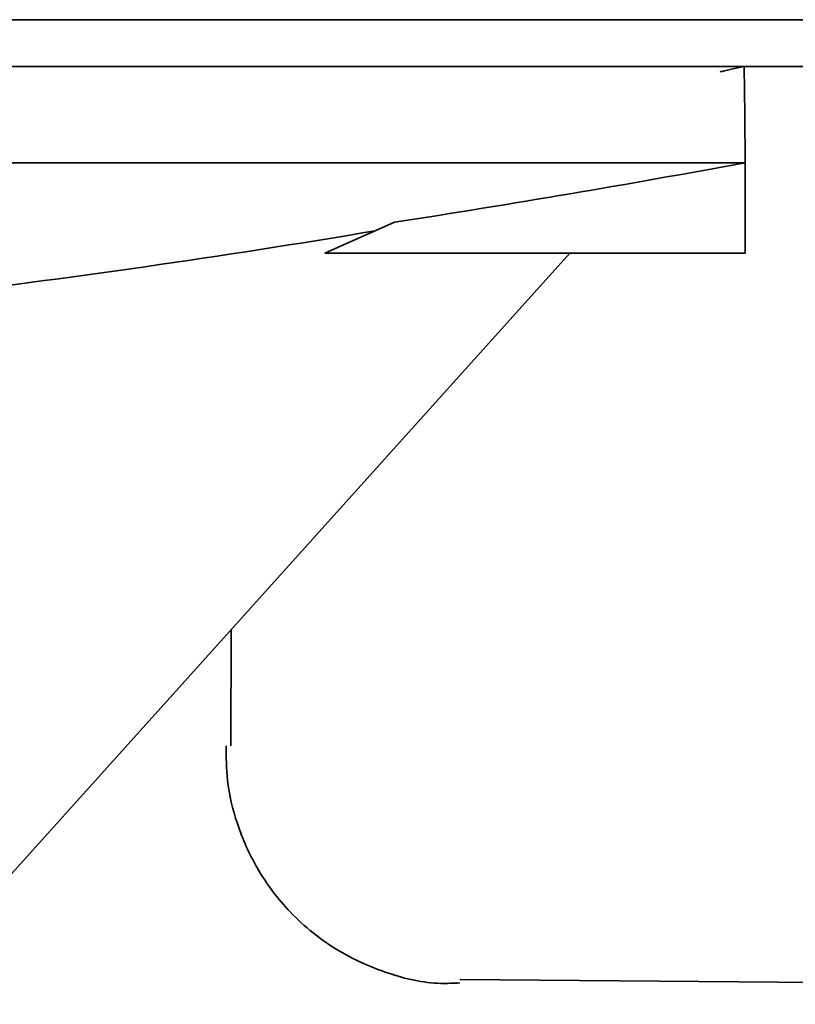
# Model space of a CAD drawing. Units: millimetres. Extents: x -83 to 700, y -226 to 236.
# Drawn here: x 201 to 218, y 214 to 236 of the extents above; entities that cross this region are included whole.
import ezdxf

# ---------------------------------------------------------------- set-up
doc = ezdxf.new("R2010")
doc.units = ezdxf.units.MM

msp = doc.modelspace()

# ---------------------------------------------------------------- linework, layer by layer
at = {"color": 7, "linetype": 'Continuous', "lineweight": 35}
for p, q in [((-83.487, 235.56), (279.513, 235.56)), ((-83.487, 234.56), (279.513, 234.56)), ((216.513, 232.496), (216.513, 230.56)), ((207.513, 230.56), (209.005, 231.223)), ((212.758, 230.56), (198.279, 214.472)), ((216.513, 230.56), (207.513, 230.56)), ((205.496, 220.01), (205.5, 222.496)), ((219.623, 214.927), (210.399, 215.007))]:
    msp.add_line(p, q, dxfattribs=at)
at = {"color": 7, "linetype": 'Continuous', "lineweight": 35, "flags": 128}
msp.add_lwpolyline([(216.513, 232.496), (216.504, 233.533), (216.495, 234.557)], dxfattribs=at)
at = {"color": 7, "linetype": 'Continuous', "lineweight": 35}
for points, knots in [([(215.979, 234.444), (215.992, 234.447), (216.151, 234.489), (216.339, 234.526), (216.513, 234.56)], [0, 0, 0, 0, 0.079982, 1, 1, 1, 1]), ([(172.013, 232.496), (174.309, 232.496), (176.606, 232.496), (185.643, 232.496), (192.384, 232.496), (202.495, 232.496), (205.865, 232.496), (209.657, 232.496), (210.078, 232.496), (210.71, 232.496), (210.921, 232.496), (211.342, 232.496), (211.554, 232.496), (212.595, 232.496), (213.374, 232.496), (215.405, 232.496), (216.35, 232.496), (216.512, 232.496), (216.513, 232.496), (216.513, 232.496), (216.513, 232.496), (216.513, 232.496), (216.513, 232.496), (216.513, 232.496), (216.513, 232.496), (216.513, 232.496), (216.513, 232.496), (216.513, 232.496), (216.513, 232.496), (216.513, 232.496)], [0.4574149, 0.4574149, 0.4574149, 0.4574149, 0.5, 0.5, 0.625, 0.625, 0.6875, 0.6875, 0.6953125, 0.6953125, 0.6992188, 0.6992188, 0.703125, 0.703125, 0.71875, 0.71875, 0.75, 0.75, 0.7539062, 0.7539062, 0.7578125, 0.7578125, 0.765625, 0.765625, 0.78125, 0.78125, 0.8125, 0.8125, 0.8516492, 0.8516492, 0.8516492, 0.8516492]), ([(210.4, 214.931), (210.263, 214.924), (209.748, 214.897), (208.848, 215.109), (207.732, 215.601), (206.767, 216.379), (206.05, 217.33), (205.617, 218.301), (205.401, 219.198), (205.397, 219.764), (205.395, 220.011)], [0, 0, 0, 0, 0.051357, 0.194294, 0.342478, 0.508686, 0.655413, 0.787227, 0.907187, 1, 1, 1, 1])]:
    msp.add_open_spline(points, degree=3, knots=knots, dxfattribs=at)
for points in [[(209.005, 231.223), (211.514, 231.609), (214.016, 232.036), (216.513, 232.496)], [(208.584, 231.036), (205.308, 230.488), (202.019, 230.013), (198.719, 229.624)]]:
    msp.add_open_spline(points, degree=3, dxfattribs=at)

doc.saveas('drawing.dxf')
